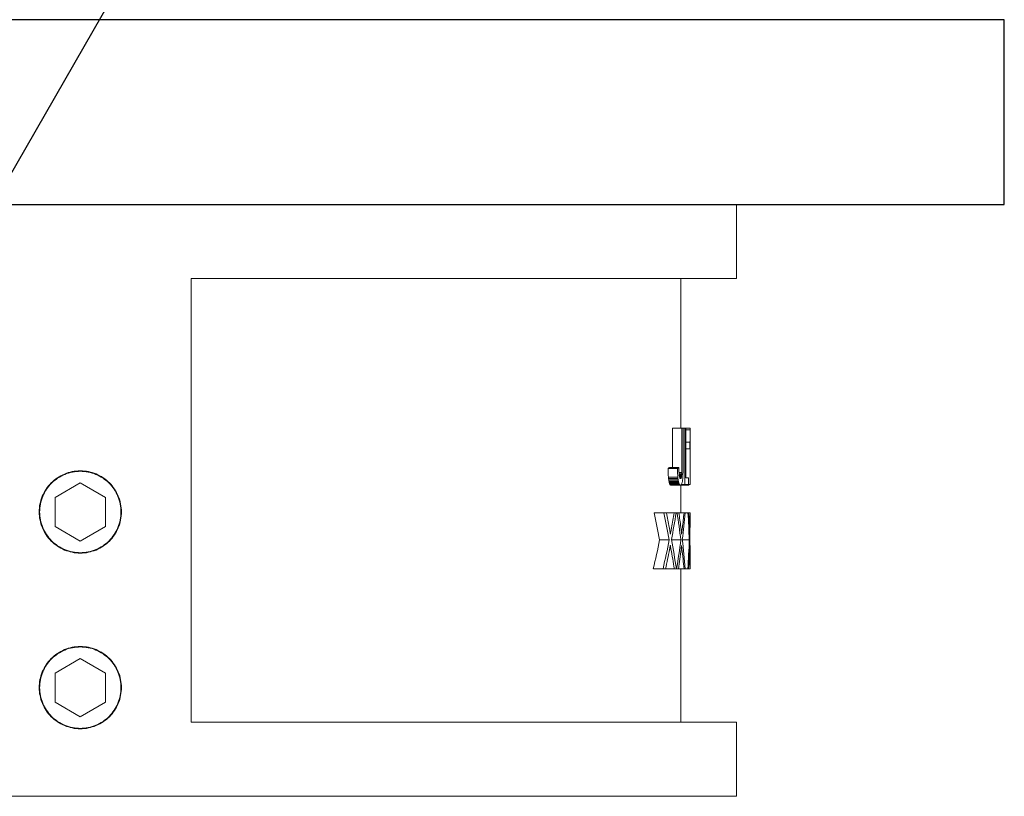
# Model space of a CAD drawing. Units: millimetres. Extents: x 9570 to 112664, y 8570 to 40019.
# Drawn here: x 12529 to 12654, y 11026 to 11124 of the extents above; entities that cross this region are included whole.
import ezdxf
from ezdxf import colors
from ezdxf.entities.mleader import LeaderData, LeaderLine
from ezdxf.math import Vec2, Vec3

# ---------------------------------------------------------------- set-up
doc = ezdxf.new("R2010")
doc.units = ezdxf.units.MM
doc.styles.add('GOST 2.304', font='CS_Gost2304.shx')

# ---------------------------------------------------------------- blocks, each defined once
blk = doc.blocks.new('_None')
blk = doc.blocks.new('A$C65ed1cda')
at = {"color": 0, "linetype": 'Continuous', "lineweight": 0, "extrusion": (-2.99722e-16, 1, -4.4491e-16)}
for p, q in [((32.94, 41.74), (-109.06, 41.74)), ((-109.06, 41.74), (-109.06, 33.74)), ((-50.06, 33.74), (-109.06, 33.74)), ((-103.06, 17.14), (-103.06, 33.74)), ((-50.06, -14.26), (-50.06, 33.74)), ((-40.79, 31.56), (-38.06, 33.14)), ((-38.06, 33.14), (-35.34, 31.56)), ((-40.79, 31.56), (-40.79, 28.41)), ((-35.34, 28.41), (-35.34, 31.56)), ((-38.06, 26.84), (-40.79, 28.41)), ((-35.34, 28.41), (-38.06, 26.84)), ((-104.06, 17.14), (-104.06, 17.14)), ((-104.06, 17.14), (-104.06, 17.14)), ((-104.05, 17.14), (-104.06, 17.14)), ((-104.06, 17.14), (-104.06, 16.9)), ((-103.88, 17.14), (-104.05, 17.14)), ((-103.88, 17.14), (-104.05, 17.14)), ((-103.81, 17.14), (-103.88, 17.14)), ((-103.54, 17.14), (-103.81, 17.14)), ((-103.41, 17.14), (-103.54, 17.14)), ((-102.8, 17.14), (-103.41, 17.14)), ((-102.8, 17.14), (-103.41, 17.14)), ((-102.6, 17.14), (-102.8, 17.14)), ((-102.58, 17.14), (-102.6, 17.14)), ((-102.36, 17.14), (-102.58, 17.14)), ((-101.41, 17.14), (-102.36, 17.14)), ((-101.41, 17.14), (-102.36, 17.14)), ((-101.12, 17.14), (-101.41, 17.14)), ((-100.08, 17.14), (-101.12, 17.14)), ((-104.02, 14), (-104.03, 14)), ((-103.22, 14), (-103.97, 14)), ((-102.05, 14), (-103.06, 14)), ((-100.76, 14), (-101.8, 14)), ((-40.79, 12.56), (-38.06, 14.14)), ((-38.06, 14.14), (-35.34, 12.56)), ((-103.99, 13.36), (-103.99, 13.36)), ((-103.14, 13.36), (-103.14, 13.36)), ((-101.93, 13.36), (-101.93, 13.36)), ((-40.79, 12.56), (-40.79, 9.41)), ((-35.34, 9.41), (-35.34, 12.56)), ((-104.06, 11.08), (-104.06, 11.08)), ((-104.06, 11.08), (-104.06, 11.08)), ((-104.06, 11.08), (-104.05, 11.08)), ((-103.9, 11.09), (-104.05, 11.09)), ((-103.9, 11.08), (-104.05, 11.08)), ((-103.9, 11.08), (-103.83, 11.08)), ((-103.52, 11.08), (-103.83, 11.08)), ((-103.52, 11.08), (-103.83, 11.08)), ((-103.52, 11.08), (-103.4, 11.08)), ((-102.85, 11.09), (-103.4, 11.09)), ((-102.85, 11.08), (-103.4, 11.08)), ((-103.06, 8.08), (-103.06, 11.08)), ((-102.85, 11.08), (-102.66, 11.08)), ((-102.54, 11.08), (-102.66, 11.08)), ((-102.54, 11.08), (-102.66, 11.08)), ((-102.54, 11.08), (-102.35, 11.08)), ((-101.49, 11.08), (-102.35, 11.08)), ((-101.49, 11.09), (-102.34, 11.09)), ((-101.49, 11.08), (-101.21, 11.08)), ((-100.16, 11.08), (-101.21, 11.08)), ((-100.16, 11.08), (-101.21, 11.08)), ((-38.06, 7.84), (-40.79, 9.41)), ((-35.34, 9.41), (-38.06, 7.84)), ((-104.06, 8), (-104.06, 8)), ((-103.88, 8), (-104.06, 8)), ((-104.06, 8), (-104.06, 3.25)), ((-104.06, 2.02), (-104.06, 8)), ((-103.12, 8.01), (-103.95, 8.01)), ((-103.09, 8.06), (-103.94, 8.06)), ((-103.06, 8.1), (-103.91, 8.1)), ((-103.48, 8), (-103.88, 8)), ((-103.88, 7.28), (-103.88, 8)), ((-103.13, 8), (-103.48, 8)), ((-103.48, 8), (-103.48, 1.93)), ((-102, 8.1), (-103.02, 8.1)), ((-101.87, 7.98), (-102.88, 7.98)), ((-101.84, 7.92), (-102.86, 7.92)), ((-101.81, 7.84), (-102.83, 7.84)), ((-101.79, 7.75), (-102.81, 7.75)), ((-101.76, 7.64), (-102.78, 7.64)), ((-101.74, 7.52), (-102.76, 7.52)), ((-103.88, 7.28), (-103.59, 7.28)), ((-103.59, 1.93), (-103.59, 7.28)), ((-102.87, 6.87), (-103.16, 6.87)), ((-102.86, 6.73), (-103.16, 6.73)), ((-102.88, 6.98), (-103.15, 6.98)), ((-102.89, 7.08), (-103.14, 7.08)), ((-102.9, 7.17), (-103.12, 7.17)), ((-102.92, 7.25), (-103.11, 7.25)), ((-102.94, 7.31), (-103.09, 7.31)), ((-102.97, 7.35), (-103.06, 7.35)), ((-103, 7.38), (-103.04, 7.38)), ((-101.73, 7.38), (-102.75, 7.38)), ((-101.71, 7.23), (-102.73, 7.23)), ((-103.3, 1.93), (-103.3, 6.06)), ((-103.17, 6.11), (-103.17, 1.93)), ((-101.83, 6.18), (-102.85, 6.18)), ((-101.68, 6.27), (-102.7, 6.27)), ((-102.16, 6.11), (-102.16, 1.93)), ((-103.59, 4.15), (-104.04, 4.15)), ((-104.04, 4.15), (-104.04, 3.43)), ((-103.59, 3.43), (-104.04, 3.43)), ((-103.59, 2.11), (-104.06, 2.11)), ((-103.06, 1.91), (-104.06, 1.91)), ((-103.59, 1.93), (-103.48, 1.93)), ((-103.3, 1.93), (-103.48, 1.93)), ((-103.3, 1.93), (-103.17, 1.93)), ((-102.16, 1.93), (-103.17, 1.93)), ((-103.06, -14.26), (-103.06, 1.93)), ((-109.06, -14.26), (-50.06, -14.26)), ((-109.06, -14.26), (-109.06, -22.26)), ((-38.06, -22.26), (-109.06, -22.26)), ((32.94, -22.26), (-38.06, -22.26))]:
    blk.add_line(p, q, dxfattribs=at)
at = {"color": 0, "linetype": 'Continuous', "lineweight": 0}
for centre, major_axis, ratio, start_param, end_param in [((-38.06, 16.9), (0, -88.63), 0.744707, -1.573551, -1.538056), ((-38.06, 18.93), (0, 93.27), 0.707605, 1.589925, 1.612928), ((-38.06, 17.71), (-66, 0), 0.450723, 0.019011, 0.019129), ((-38.06, 9.32), (0, -88.63), 0.744707, -1.659232, -1.623652), ((-38.06, 30.23), (0, 93.27), 0.707605, 1.711595, 1.734857), ((-38.06, 21.32), (-66, 0), 0.450723, 0.140679, 0.140798), ((-38.06, -1.42), (0, -88.63), 0.744707, -1.781887, -1.745724), ((-38.06, 38.21), (0, 93.27), 0.707605, 1.798662, 1.822331), ((-38.06, 23.86), (-66, 0), 0.450723, 0.227744, 0.227865), ((-38.06, -9.01), (0, -88.63), 0.744707, -1.870348, -1.833406), ((-38.06, -9.01), (0, 87.28), 0.744707, 1.26649, 1.304048), ((-38.06, 18.94), (0, 93.58), 0.705252, 1.612928, 1.613937), ((-38.06, 30.28), (0, 93.58), 0.705252, 1.734857, 1.735879), ((-38.06, 38.29), (0, 93.58), 0.705252, 1.822331, 1.823372), ((-38.06, 10.94), (0, 93.31), 0.707282, 1.538134, 1.569312), ((-38.06, 10.82), (0, 97.13), 0.679507, 1.538056, 1.538134), ((-38.06, 19.1), (0, 97.34), 0.678024, 1.613937, 1.615944), ((-38.06, 19.26), (0, 100.97), 0.653627, 1.615944, 1.616425), ((-38.06, 19.32), (0, 102.15), 0.646128, 1.616425, 1.616662), ((-38.06, 19.35), (0, 102.75), 0.642346, 1.616662, 1.61678), ((-38.06, 19.36), (0, 103.05), 0.640446, 1.61678, 1.616838), ((-38.06, 19.13), (0, 97.13), 0.679507, 1.623652, 1.623729), ((-38.06, 18.93), (0, 93.31), 0.707282, 1.623729, 1.654977), ((-38.06, 30.9), (0, 97.34), 0.678024, 1.735879, 1.737911), ((-38.06, 31.5), (0, 100.97), 0.653627, 1.737911, 1.738398), ((-38.06, 31.7), (0, 102.15), 0.646128, 1.738398, 1.738639), ((-38.06, 31.8), (0, 102.75), 0.642346, 1.738639, 1.738758), ((-38.06, 31.85), (0, 103.05), 0.640446, 1.738758, 1.738818), ((-38.06, 30.9), (0, 97.13), 0.679507, 1.745724, 1.745803), ((-38.06, 30.24), (0, 93.31), 0.707282, 1.745803, 1.777553), ((-38.06, 39.23), (0, 97.34), 0.678024, 1.823372, 1.825443), ((-38.06, 40.14), (0, 100.97), 0.653627, 1.825443, 1.825939), ((-38.06, 40.44), (0, 102.15), 0.646128, 1.825939, 1.826184), ((-38.06, 40.59), (0, 102.75), 0.642346, 1.826184, 1.826306), ((-38.06, 40.67), (0, 103.05), 0.640446, 1.826306, 1.826366), ((-38.06, 39.21), (0, 97.13), 0.679507, 1.833406, 1.833487), ((-38.06, 38.22), (0, 93.31), 0.707282, 1.833487, 1.865914), ((-38.06, 39.21), (0, -95.66), 0.679507, -1.304048, -1.303967), ((-38.06, 38.22), (0, -91.9), 0.707282, -1.303967, -1.270999), ((-38.06, 9.1), (0, -93.41), 0.706582, -1.61434, -1.612427), ((-38.06, 9.28), (0, -89.18), 0.740042, -1.612427, -1.610361), ((-38.06, 9.39), (0, -86.37), 0.764187, -1.610361, -1.609271), ((-38.06, 8.75), (0, -101.4), 0.650913, -1.616308, -1.616099), ((-38.06, 8.89), (0, -98.29), 0.67149, -1.616099, -1.61434), ((-38.06, 10.01), (0, -73.71), 0.895433, -1.616405, -1.616308), ((-38.06, -1.08), (0, -86.37), 0.764187, -1.732258, -1.731154), ((-38.06, -1.53), (0, -89.18), 0.740042, -1.73435, -1.732258), ((-38.06, -2.22), (0, -93.41), 0.706582, -1.736286, -1.73435), ((-38.06, -3.02), (0, -98.29), 0.67149, -1.738068, -1.736286), ((-38.06, 1.08), (0, -73.71), 0.895433, -1.738379, -1.73828), ((-38.06, -3.54), (0, -101.4), 0.650913, -1.73828, -1.738068), ((-38.06, -8.47), (0, -86.37), 0.764187, -1.819684, -1.81856), ((-38.06, -9.16), (0, -89.18), 0.740042, -1.821814, -1.819684), ((-38.06, -10.21), (0, -93.41), 0.706582, -1.823787, -1.821814), ((-38.06, -11.43), (0, -98.29), 0.67149, -1.825603, -1.823787), ((-38.06, -5.23), (0, -73.71), 0.895433, -1.825919, -1.825818), ((-38.06, -12.22), (0, -101.4), 0.650913, -1.825818, -1.825603), ((-38.06, 9.33), (0, -87.92), 0.750698, -1.609069, -1.590761), ((-38.06, 9.43), (0, -85.38), 0.773056, -1.609271, -1.609132), ((-38.06, 9.43), (0, -85.45), 0.772404, -1.609132, -1.609069), ((-38.06, -1.33), (0, -87.92), 0.750698, -1.73095, -1.712439), ((-38.06, -0.92), (0, -85.38), 0.773056, -1.731154, -1.731013), ((-38.06, -0.93), (0, -85.45), 0.772404, -1.731013, -1.73095), ((-38.06, -8.85), (0, -87.92), 0.750698, -1.818352, -1.79952), ((-38.06, -8.22), (0, -85.38), 0.773056, -1.81856, -1.818416), ((-38.06, -8.24), (0, -85.45), 0.772404, -1.818416, -1.818352), ((-38.06, 11.12), (66, 0), 0.368822, -3.140109, -3.140087), ((-38.06, 10.38), (66, 0), 0.539324, -3.161558, -3.161458), ((-38.06, 9.04), (66, 0), 0.368822, -3.225773, -3.225751), ((-38.06, 6.06), (66, 0), 0.539324, -3.283235, -3.283135), ((-38.06, 6.09), (66, 0), 0.368822, -3.34835, -3.348328), ((-38.06, 3.02), (66, 0), 0.539324, -3.370317, -3.370214), ((-38.06, 4), (66, 0), 0.368822, -3.43671, -3.436687), ((-38.06, 4), (-65, 0), 0.368822, -0.299798, -0.299775), ((-38.06, 7.02), (66, 0), 0.257128, -3.202536, -3.199661), ((-38.06, 6.54), (66, 0), 0.38323, -3.199661, -3.199106), ((-38.06, 7.47), (66, 0), 0.145274, -3.205587, -3.202536), ((-38.06, 7.9), (66, 0), 0.045604, -3.208817, -3.205587), ((-38.06, 8.53), (66, 0), 0.036674, -2.963208, -2.960227), ((-38.06, 9.5), (66, 0), 0.118197, -2.960227, -2.957424), ((-38.06, 10.61), (66, 0), 0.210464, -2.957424, -2.954802), ((-38.06, 11.91), (66, 0), 0.316288, -2.954802, -2.952358), ((-38.06, 13.43), (66, 0), 0.438991, -2.952358, -2.950095), ((-38.06, 15.26), (66, 0), 0.584444, -2.950095, -2.948011), ((-38.06, 17.44), (66, 0), 0.75588, -2.948011, -2.946107), ((-38.06, 20.1), (66, 0), 0.963295, -2.946107, -2.944381), ((-38.06, 23.56), (0, -81.28), 0.811987, -1.373585, -1.372057), ((-38.06, 28.27), (0, -105.12), 0.627856, -1.372057, -1.37074), ((-38.06, 8.53), (65, 0), 0.036674, -2.960433, -2.957405), ((-38.06, 9.5), (65, 0), 0.118197, -2.957405, -2.954557), ((-38.06, 10.61), (65, 0), 0.210464, -2.954557, -2.951893), ((-38.06, 11.91), (65, 0), 0.316288, -2.951893, -2.949411), ((-38.06, 13.43), (65, 0), 0.438991, -2.949411, -2.947111), ((-38.06, 15.26), (65, 0), 0.584444, -2.947111, -2.944994), ((-38.06, 17.44), (65, 0), 0.75588, -2.944994, -2.943059), ((-38.06, 20.1), (65, 0), 0.963295, -2.943059, -2.941306), ((-38.06, 23.56), (0, -80.05), 0.811987, -1.37051, -1.368957), ((-38.06, 28.27), (0, -103.53), 0.627856, -1.368957, -1.367619), ((-38.06, -66.57), (0, 445.44), 0.14817, 1.405486, 1.405878), ((-38.06, -140.53), (0, 895.96), 0.073664, 1.405878, 1.406113), ((-38.06, -17.65), (0, 148.5), 0.444444, 1.404165, 1.404933), ((-38.06, -34.45), (0, 250.25), 0.263736, 1.404933, 1.405486), ((-38.06, -9.36), (0, 98.51), 0.66999, 1.403132, 1.404165), ((-38.06, -4.45), (0, 69.14), 0.954597, 1.40184, 1.403132), ((-38.06, -1.19), (-66, 0), 0.753724, -0.170504, -0.168956), ((-38.06, 1.34), (-66, 0), 0.527559, -0.172262, -0.170504), ((-38.06, 3.39), (-66, 0), 0.346431, -0.17418, -0.172262), ((-38.06, 5.14), (-66, 0), 0.19319, -0.176259, -0.17418), ((-38.06, 6.68), (-66, 0), 0.059917, -0.178494, -0.176259), ((-38.06, 34.82), (0, -138.09), 0.477941, -1.37074, -1.369634), ((-38.06, 44.6), (0, -187.02), 0.352905, -1.369634, -1.368742), ((-38.06, 60.62), (0, -266.86), 0.247324, -1.368742, -1.368063), ((-38.06, 91.16), (0, -418.51), 0.157702, -1.368063, -1.367596), ((-38.06, 173.59), (0, -827.01), 0.079805, -1.367596, -1.367342), ((-38.06, 1132.32), (0, -5571.92), 0.011845, -1.367342, -1.367302), ((-38.06, 34.82), (0, -136), 0.477941, -1.367619, -1.366496), ((-38.06, 44.6), (0, -184.19), 0.352905, -1.366496, -1.365589), ((-38.06, 60.62), (0, -262.81), 0.247324, -1.365589, -1.364899), ((-38.06, 91.16), (0, -412.17), 0.157702, -1.364899, -1.364425), ((-38.06, 173.59), (0, -814.48), 0.079805, -1.364425, -1.364167), ((-38.06, 1132.32), (0, -5487.5), 0.011845, -1.364167, -1.364126), ((-38.06, -519.07), (0, 3204.96), 0.020593, 1.406113, 1.40619), ((-38.06, 4.44), (-66, 0), 0.13714, -0.203495, -0.192373), ((-38.06, -519.07), (0, 3156.4), 0.020593, 1.403613, 1.403634), ((-38.06, 4.44), (-65, 0), 0.13714, -0.20667, -0.19537), ((-38.06, 2.57), (-66, 0), 0.509259, -0.025599, -0.021016), ((-38.06, 2.44), (-66, 0), 0.600212, -0.021016, -0.016729), ((-38.06, 2.33), (-66, 0), 0.705927, -0.016729, -0.01274), ((-38.06, 2.22), (-66, 0), 0.827247, -0.01274, -0.009048), ((-38.06, 2.15), (-66, 0), 0.953456, -0.009048, -0.00576), ((-38.06, 2.09), (0, 73.58), 0.897008, 1.565036, 1.567808), ((-38.06, 2.04), (0, 89.15), 0.740299, 1.567808, 1.570062), ((-38.06, 2.02), (0, 114.25), 0.577699, 1.570062, 1.571797)]:
    blk.add_ellipse(centre, major_axis=major_axis, ratio=ratio, start_param=start_param, end_param=end_param, dxfattribs=at)
at = {"color": 0, "linetype": 'Continuous', "lineweight": 0, "extrusion": (-6.38661e-32, -4.4491e-16, -1)}
for centre, major_axis, ratio, start_param, end_param in [((-38.06, 17.1), (-66, 0), 0.168521, 0.004171, 0.0042), ((-38.06, 15.75), (-66, 0), 0.168521, 0.125708, 0.125737), ((-38.06, 14.8), (-66, 0), 0.168521, 0.212538, 0.212568), ((-38.06, 11.09), (66, 0), 0.013184, -3.148234, -3.148197), ((-38.06, 11.27), (66, 0), 0.013184, -3.35666, -3.356621)]:
    blk.add_ellipse(centre, major_axis=major_axis, ratio=ratio, start_param=start_param, end_param=end_param, dxfattribs=at)
at = {"color": 0, "linetype": 'Continuous', "lineweight": 0, "extrusion": (1.80703e-31, -2.91501e-16, -1)}
blk.add_ellipse((-38.06, 17.53), major_axis=(0, 92.63), ratio=0.712485, start_param=-1.609287, end_param=-1.574967, dxfattribs=at)
at = {"color": 0, "linetype": 'Continuous', "lineweight": 0, "extrusion": (1.64637e-31, -2.87545e-16, -1)}
for centre, start_param, end_param in [((-38.06, 10.49), 1.621261, 1.644536), ((-38.06, -0.46), 1.7433, 1.76693), ((-38.06, -8.18), 1.830935, 1.855053)]:
    blk.add_ellipse(centre, major_axis=(0, -90.3), ratio=0.730857, start_param=start_param, end_param=end_param, dxfattribs=at)
at = {"color": 0, "linetype": 'Continuous', "lineweight": 0, "extrusion": (1.65384e-31, -2.85175e-16, -1)}
for centre, start_param, end_param in [((-38.06, 10.59), 1.644536, 1.644581), ((-38.06, -0.2), 1.76693, 1.766976), ((-38.06, -7.81), 1.855053, 1.8551)]:
    blk.add_ellipse(centre, major_axis=(0, -88.97), ratio=0.741864, start_param=start_param, end_param=end_param, dxfattribs=at)
at = {"color": 0, "linetype": 'Continuous', "lineweight": 0, "extrusion": (-1.65126e-32, -2.91501e-16, -1)}
for centre, start_param, end_param in [((-38.06, 28.76), -1.731171, -1.696504), ((-38.06, 36.68), -1.818577, -1.783335)]:
    blk.add_ellipse(centre, major_axis=(0, 92.63), ratio=0.712485, start_param=start_param, end_param=end_param, dxfattribs=at)
at = {"color": 0, "linetype": 'Continuous', "lineweight": 0, "extrusion": (-3.253e-32, -2.87394e-16, -1)}
for centre, start_param, end_param in [((-38.06, 10.49), 1.621099, 1.621261), ((-38.06, -0.44), 1.743136, 1.7433), ((-38.06, -8.16), 1.830767, 1.830935)]:
    blk.add_ellipse(centre, major_axis=(0, -90.22), ratio=0.73156, start_param=start_param, end_param=end_param, dxfattribs=at)
at = {"color": 0, "linetype": 'Continuous', "lineweight": 0, "extrusion": (1.63528e-31, -2.90984e-16, -1)}
for centre, start_param, end_param in [((-38.06, 10.39), 1.620687, 1.621099), ((-38.06, -0.8), 1.742718, 1.743136), ((-38.06, -8.7), 1.830341, 1.830767)]:
    blk.add_ellipse(centre, major_axis=(0, -92.32), ratio=0.714886, start_param=start_param, end_param=end_param, dxfattribs=at)
at = {"color": 0, "linetype": 'Continuous', "lineweight": 0, "extrusion": (-3.48794e-32, -2.94586e-16, -1)}
for centre, start_param, end_param in [((-38.06, 10.28), 1.620215, 1.620687), ((-38.06, -1.18), 1.742239, 1.742718), ((-38.06, -9.27), 1.829854, 1.830341)]:
    blk.add_ellipse(centre, major_axis=(0, -94.53), ratio=0.698156, start_param=start_param, end_param=end_param, dxfattribs=at)
at = {"color": 0, "linetype": 'Continuous', "lineweight": 0, "extrusion": (-3.57056e-32, -2.97031e-16, -1)}
for centre, start_param, end_param in [((-38.06, 10.2), 1.619682, 1.620215), ((-38.06, -1.45), 1.7417, 1.742239)]:
    blk.add_ellipse(centre, major_axis=(0, -96.1), ratio=0.6868, start_param=start_param, end_param=end_param, dxfattribs=at)
at = {"color": 0, "linetype": 'Continuous', "lineweight": 0, "extrusion": (-2.32921e-31, -2.97031e-16, -1)}
blk.add_ellipse((-38.06, -9.67), major_axis=(0, -96.1), ratio=0.6868, start_param=1.829304, end_param=1.829854, dxfattribs=at)
at = {"color": 0, "linetype": 'Continuous', "lineweight": 0, "extrusion": (1.64624e-31, -2.87587e-16, -1)}
for centre, start_param, end_param in [((-38.06, 10.49), 1.5774, 1.609309), ((-38.06, -8.19), 1.785825, 1.818599)]:
    blk.add_ellipse(centre, major_axis=(0, -90.33), ratio=0.730661, start_param=start_param, end_param=end_param, dxfattribs=at)
at = {"color": 0, "linetype": 'Continuous', "lineweight": 0, "extrusion": (1.86812e-31, -2.96467e-16, -1)}
for centre, start_param, end_param in [((-38.06, 17.65), -1.609309, -1.609287), ((-38.06, 37.45), -1.818599, -1.818577)]:
    blk.add_ellipse(centre, major_axis=(0, 95.73), ratio=0.689418, start_param=start_param, end_param=end_param, dxfattribs=at)
at = {"color": 0, "linetype": 'Continuous', "lineweight": 0, "extrusion": (-2.05913e-31, -1.52519e-16, -1)}
for centre, start_param, end_param in [((-38.06, 10.14), 1.619089, 1.619682), ((-38.06, -9.95), 1.828691, 1.829304)]:
    blk.add_ellipse(centre, major_axis=(0, -97.2), ratio=0.678981, start_param=start_param, end_param=end_param, dxfattribs=at)
at = {"color": 0, "linetype": 'Continuous', "lineweight": 0, "extrusion": (1.87719e-31, -1.54831e-16, -1)}
for centre, start_param, end_param in [((-38.06, 10.11), 1.618434, 1.619089), ((-38.06, -1.77), 1.740435, 1.741099)]:
    blk.add_ellipse(centre, major_axis=(0, -97.98), ratio=0.673613, start_param=start_param, end_param=end_param, dxfattribs=at)
at = {"color": 0, "linetype": 'Continuous', "lineweight": 0, "extrusion": (-2.0725e-31, -1.5638e-16, -1)}
for centre, start_param, end_param in [((-38.06, 10.08), 1.617718, 1.618434), ((-38.06, -1.86), 1.739708, 1.740435), ((-38.06, -10.29), 1.827274, 1.828015)]:
    blk.add_ellipse(centre, major_axis=(0, -98.51), ratio=0.670016, start_param=start_param, end_param=end_param, dxfattribs=at)
at = {"color": 0, "linetype": 'Continuous', "lineweight": 0, "extrusion": (-1.03759e-32, -1.57359e-16, -1)}
for centre, start_param, end_param in [((-38.06, 10.07), 1.616938, 1.617718), ((-38.06, -1.91), 1.738918, 1.739708)]:
    blk.add_ellipse(centre, major_axis=(0, -98.84), ratio=0.667742, start_param=start_param, end_param=end_param, dxfattribs=at)
at = {"color": 0, "linetype": 'Continuous', "lineweight": 0, "extrusion": (-3.34834e-32, -2.90359e-16, -1)}
for centre, start_param, end_param in [((-38.06, 10.38), 1.616838, 1.616938), ((-38.06, -0.76), 1.738818, 1.738918), ((-38.06, -8.63), 1.826366, 1.826469)]:
    blk.add_ellipse(centre, major_axis=(0, -91.95), ratio=0.717788, start_param=start_param, end_param=end_param, dxfattribs=at)
at = {"color": 0, "linetype": 'Continuous', "lineweight": 0, "extrusion": (-3.25916e-32, -2.87587e-16, -1)}
blk.add_ellipse((-38.06, -0.46), major_axis=(0, -90.33), ratio=0.730661, start_param=1.698957, end_param=1.731192, dxfattribs=at)
at = {"color": 0, "linetype": 'Continuous', "lineweight": 0, "extrusion": (-1.04035e-32, -2.96467e-16, -1)}
blk.add_ellipse((-38.06, 29.25), major_axis=(0, 95.73), ratio=0.689418, start_param=-1.731192, end_param=-1.731171, dxfattribs=at)
at = {"color": 0, "linetype": 'Continuous', "lineweight": 0, "extrusion": (1.88517e-31, -1.52519e-16, -1)}
blk.add_ellipse((-38.06, -1.64), major_axis=(0, -97.2), ratio=0.678981, start_param=1.741099, end_param=1.7417, dxfattribs=at)
at = {"color": 0, "linetype": 'Continuous', "lineweight": 0, "extrusion": (1.86839e-31, -1.57359e-16, -1)}
blk.add_ellipse((-38.06, -10.37), major_axis=(0, -98.84), ratio=0.667742, start_param=1.826469, end_param=1.827274, dxfattribs=at)
at = {"color": 0, "linetype": 'Continuous', "lineweight": 0, "extrusion": (-2.06712e-31, -1.54831e-16, -1)}
blk.add_ellipse((-38.06, -10.15), major_axis=(0, -97.98), ratio=0.673613, start_param=1.828015, end_param=1.828691, dxfattribs=at)
at = {"color": 0, "linetype": 'Continuous', "lineweight": 0, "extrusion": (1.22276e-31, -2.12156e-16, -1)}
for centre, start_param, end_param in [((-38.06, 18.94), -1.616476, -1.616405), ((-38.06, 33.74), -1.73845, -1.738379), ((-38.06, 44.19), -1.825992, -1.825919)]:
    blk.add_ellipse(centre, major_axis=(0, 122.11), ratio=0.540493, start_param=start_param, end_param=end_param, dxfattribs=at)
at = {"color": 0, "linetype": 'Continuous', "lineweight": 0, "extrusion": (1.15525e-31, -2.06656e-16, -1)}
for centre, start_param, end_param in [((-38.06, 18.81), -1.616774, -1.616476), ((-38.06, 33.27), -1.738753, -1.73845), ((-38.06, 43.47), -1.8263, -1.825992)]:
    blk.add_ellipse(centre, major_axis=(0, 119.29), ratio=0.553266, start_param=start_param, end_param=end_param, dxfattribs=at)
at = {"color": 0, "linetype": 'Continuous', "lineweight": 0, "extrusion": (1.00958e-31, -1.94836e-16, -1)}
for centre, start_param, end_param in [((-38.06, 18.55), -1.617454, -1.616774), ((-38.06, 32.33), -1.739441, -1.738753), ((-38.06, 42.05), -1.827002, -1.8263)]:
    blk.add_ellipse(centre, major_axis=(0, 113.65), ratio=0.580713, start_param=start_param, end_param=end_param, dxfattribs=at)
at = {"color": 0, "linetype": 'Continuous', "lineweight": 0, "extrusion": (8.45112e-32, -1.8154e-16, -1)}
for centre, start_param, end_param in [((-38.06, 18.28), -1.618243, -1.617454), ((-38.06, 31.36), -1.740241, -1.739441), ((-38.06, 40.6), -1.827817, -1.827002)]:
    blk.add_ellipse(centre, major_axis=(0, 107.92), ratio=0.61159, start_param=start_param, end_param=end_param, dxfattribs=at)
at = {"color": 0, "linetype": 'Continuous', "lineweight": 0, "extrusion": (7.07149e-32, -1.704e-16, -1)}
for centre, start_param, end_param in [((-38.06, 18.07), -1.619143, -1.618243), ((-38.06, 30.62), -1.741153, -1.740241), ((-38.06, 39.48), -1.828746, -1.827817)]:
    blk.add_ellipse(centre, major_axis=(0, 103.54), ratio=0.637459, start_param=start_param, end_param=end_param, dxfattribs=at)
at = {"color": 0, "linetype": 'Continuous', "lineweight": 0, "extrusion": (5.89742e-32, -1.60914e-16, -1)}
blk.add_ellipse((-38.06, 17.91), major_axis=(0, 100.08), ratio=0.659487, start_param=-1.620153, end_param=-1.619143, dxfattribs=at)
at = {"color": 0, "linetype": 'Continuous', "lineweight": 0, "extrusion": (-1.48361e-31, -1.52724e-16, -1)}
for centre, start_param, end_param in [((-38.06, 17.77), -1.621275, -1.620153), ((-38.06, 29.56), -1.743315, -1.742177)]:
    blk.add_ellipse(centre, major_axis=(0, 97.27), ratio=0.678506, start_param=start_param, end_param=end_param, dxfattribs=at)
at = {"color": 0, "linetype": 'Continuous', "lineweight": 0, "extrusion": (1.85299e-31, -2.95239e-16, -1)}
for centre, start_param, end_param in [((-38.06, 17.65), -1.62251, -1.621275), ((-38.06, 29.16), -1.744566, -1.743315), ((-38.06, 37.28), -1.832226, -1.83095)]:
    blk.add_ellipse(centre, major_axis=(0, 94.95), ratio=0.695122, start_param=start_param, end_param=end_param, dxfattribs=at)
at = {"color": 0, "linetype": 'Continuous', "lineweight": 0, "extrusion": (2.56189e-31, -1.60914e-16, -1)}
for centre, start_param, end_param in [((-38.06, 30.04), -1.742177, -1.741153), ((-38.06, 38.6), -1.82979, -1.828746)]:
    blk.add_ellipse(centre, major_axis=(0, 100.08), ratio=0.659487, start_param=start_param, end_param=end_param, dxfattribs=at)
at = {"color": 0, "linetype": 'Continuous', "lineweight": 0, "extrusion": (4.88546e-32, -1.52724e-16, -1)}
blk.add_ellipse((-38.06, 37.88), major_axis=(0, 97.27), ratio=0.678506, start_param=-1.83095, end_param=-1.82979, dxfattribs=at)
at = {"color": 0, "linetype": 'Continuous', "lineweight": 0, "extrusion": (1.82343e-31, -2.92837e-16, -1)}
for centre, start_param, end_param in [((-38.06, 17.57), -1.623169, -1.62251), ((-38.06, 28.9), -1.745235, -1.744566)]:
    blk.add_ellipse(centre, major_axis=(0, 93.45), ratio=0.70628, start_param=start_param, end_param=end_param, dxfattribs=at)
at = {"color": 0, "linetype": 'Continuous', "lineweight": 0, "extrusion": (1.80963e-31, -2.91713e-16, -1)}
for centre, start_param, end_param in [((-38.06, 17.54), -1.62351, -1.623169), ((-38.06, 28.78), -1.74558, -1.745235), ((-38.06, 36.72), -1.833259, -1.832908)]:
    blk.add_ellipse(centre, major_axis=(0, 92.76), ratio=0.711498, start_param=start_param, end_param=end_param, dxfattribs=at)
at = {"color": 0, "linetype": 'Continuous', "lineweight": 0, "extrusion": (3.77511e-31, -2.91169e-16, -1)}
for centre, start_param, end_param in [((-38.06, 17.52), -1.623682, -1.62351), ((-38.06, 28.72), -1.745755, -1.74558), ((-38.06, 36.63), -1.833438, -1.833259)]:
    blk.add_ellipse(centre, major_axis=(0, 92.43), ratio=0.714024, start_param=start_param, end_param=end_param, dxfattribs=at)
at = {"color": 0, "linetype": 'Continuous', "lineweight": 0, "extrusion": (3.77635e-31, -2.9127e-16, -1)}
for centre, start_param, end_param in [((-38.06, 17.52), -1.623705, -1.623682), ((-38.06, 28.73), -1.745778, -1.745755)]:
    blk.add_ellipse(centre, major_axis=(0, 92.49), ratio=0.713555, start_param=start_param, end_param=end_param, dxfattribs=at)
at = {"color": 0, "linetype": 'Continuous', "lineweight": 0, "extrusion": (1.80718e-31, -2.91514e-16, -1)}
for centre, start_param, end_param in [((-38.06, 17.53), -1.640442, -1.623705), ((-38.06, 28.76), -1.762769, -1.745778), ((-38.06, 36.69), -1.850802, -1.833461)]:
    blk.add_ellipse(centre, major_axis=(0, 92.64), ratio=0.712425, start_param=start_param, end_param=end_param, dxfattribs=at)
at = {"color": 0, "linetype": 'Continuous', "lineweight": 0, "extrusion": (-1.48717e-32, -2.92837e-16, -1)}
blk.add_ellipse((-38.06, 36.9), major_axis=(0, 93.45), ratio=0.70628, start_param=-1.832908, end_param=-1.832226, dxfattribs=at)
at = {"color": 0, "linetype": 'Continuous', "lineweight": 0, "extrusion": (-1.67955e-32, -2.9127e-16, -1)}
blk.add_ellipse((-38.06, 36.65), major_axis=(0, 92.49), ratio=0.713555, start_param=-1.833461, end_param=-1.833438, dxfattribs=at)
at = {"color": 0, "linetype": 'Continuous', "lineweight": 0, "extrusion": (1.33263e-31, -2.51793e-16, -1)}
for centre, start_param, end_param in [((-38.06, 16.21), -1.640471, -1.640442), ((-38.06, 25.12), -1.762798, -1.762769), ((-38.06, 31.42), -1.850832, -1.850802)]:
    blk.add_ellipse(centre, major_axis=(0, 73.59), ratio=0.896899, start_param=start_param, end_param=end_param, dxfattribs=at)
at = {"color": 0, "linetype": 'Continuous', "lineweight": 0, "extrusion": (1.33349e-31, -4.4491e-16, -1)}
for centre, ratio, start_param, end_param in [((-38.06, 11.19), 0.013184, -3.269791, -3.269753), ((-38.06, 2.92), 0.459798, -2.977571, -2.97438)]:
    blk.add_ellipse(centre, major_axis=(66, 0), ratio=ratio, start_param=start_param, end_param=end_param, dxfattribs=at)
at = {"color": 0, "linetype": 'Continuous', "lineweight": 0, "extrusion": (2.46907e-31, -2.78992e-16, -1)}
blk.add_ellipse((-38.06, -5.93), major_axis=(0, 85.65), ratio=0.770578, start_param=-1.414102, end_param=-1.412077, dxfattribs=at)
at = {"color": 0, "linetype": 'Continuous', "lineweight": 0, "extrusion": (1.2782e-32, -2.11394e-16, -1)}
blk.add_ellipse((-38.06, -2.01), major_axis=(66, 0), ratio=0.922062, start_param=-2.982873, end_param=-2.980432, dxfattribs=at)
at = {"color": 0, "linetype": 'Continuous', "lineweight": 0, "extrusion": (1.59628e-31, -1.16919e-16, -1)}
blk.add_ellipse((-38.06, 0.8), major_axis=(66, 0), ratio=0.656468, start_param=-2.980432, end_param=-2.977571, dxfattribs=at)
at = {"color": 0, "linetype": 'Continuous', "lineweight": 0, "extrusion": (3.30564e-31, -4.4491e-16, -1)}
for centre, major_axis, ratio, start_param, end_param in [((-38.06, 4.64), (66, 0), 0.303556, -2.97438, -2.970922), ((-38.06, 6.13), (66, 0), 0.170178, -2.970922, -2.967199), ((-38.06, 7.48), (66, 0), 0.052835, -2.967199, -2.963208), ((-38.06, 8.36), (-66, 0), 0.08329, -0.181471, -0.178494), ((-38.06, 10.72), (-66, 0), 0.281633, -0.184113, -0.181471)]:
    blk.add_ellipse(centre, major_axis=major_axis, ratio=ratio, start_param=start_param, end_param=end_param, dxfattribs=at)
at = {"color": 0, "linetype": 'Continuous', "lineweight": 0, "extrusion": (2.38787e-31, -2.34435e-16, -1)}
blk.add_ellipse((-38.06, -85.85), major_axis=(0, 607.66), ratio=0.108613, start_param=-1.418356, end_param=-1.41783, dxfattribs=at)
at = {"color": 0, "linetype": 'Continuous', "lineweight": 0, "extrusion": (-1.57233e-31, -2.2581e-16, -1)}
blk.add_ellipse((-38.06, -308.75), major_axis=(0, 2075.53), ratio=0.031799, start_param=-1.418531, end_param=-1.418356, dxfattribs=at)
at = {"color": 0, "linetype": 'Continuous', "lineweight": 0, "extrusion": (2.29325e-31, -2.19589e-16, -1)}
blk.add_ellipse((-38.06, -41.31), major_axis=(0, 315.35), ratio=0.209294, start_param=-1.41783, end_param=-1.416953, dxfattribs=at)
at = {"color": 0, "linetype": 'Continuous', "lineweight": 0, "extrusion": (2.81058e-32, -2.19514e-16, -1)}
blk.add_ellipse((-38.06, -21.97), major_axis=(0, 189.15), ratio=0.348938, start_param=-1.416953, end_param=-1.415719, dxfattribs=at)
at = {"color": 0, "linetype": 'Continuous', "lineweight": 0, "extrusion": (2.06345e-32, -2.13454e-16, -1)}
blk.add_ellipse((-38.06, -11.72), major_axis=(0, 122.8), ratio=0.537481, start_param=-1.415719, end_param=-1.414102, dxfattribs=at)
at = {"color": 0, "linetype": 'Continuous', "lineweight": 0, "extrusion": (1.63114e-31, -4.48461e-17, -1)}
blk.add_ellipse((-38.06, 13.82), major_axis=(-66, 0), ratio=0.538204, start_param=-0.186413, end_param=-0.184113, dxfattribs=at)
at = {"color": 0, "linetype": 'Continuous', "lineweight": 0, "extrusion": (2.34254e-31, -2.01551e-16, -1)}
blk.add_ellipse((-38.06, 18.06), major_axis=(-66, 0), ratio=0.884767, start_param=-0.188367, end_param=-0.186413, dxfattribs=at)
at = {"color": 0, "linetype": 'Continuous', "lineweight": 0, "extrusion": (2.6718e-31, -2.80558e-16, -1)}
blk.add_ellipse((-38.06, 23.32), major_axis=(0, -86.47), ratio=0.763305, start_param=1.381588, end_param=1.382429, dxfattribs=at)
at = {"color": 0, "linetype": 'Continuous', "lineweight": 0, "extrusion": (4.33878e-31, -2.00716e-16, -1)}
blk.add_ellipse((-38.06, 28.95), major_axis=(0, -116.39), ratio=0.567059, start_param=1.380845, end_param=1.381588, dxfattribs=at)
at = {"color": 0, "linetype": 'Continuous', "lineweight": 0, "extrusion": (2.5989e-31, -2.62535e-16, -1)}
blk.add_ellipse((-38.06, 36.4), major_axis=(0, -155.84), ratio=0.423506, start_param=1.3802, end_param=1.380845, dxfattribs=at)
at = {"color": 0, "linetype": 'Continuous', "lineweight": 0, "extrusion": (2.5026e-31, -2.40322e-16, -1)}
blk.add_ellipse((-38.06, 46.35), major_axis=(0, -208.38), ratio=0.316726, start_param=1.37965, end_param=1.3802, dxfattribs=at)
at = {"color": 0, "linetype": 'Continuous', "lineweight": 0, "extrusion": (2.45687e-31, -2.33403e-16, -1)}
blk.add_ellipse((-38.06, 70.59), major_axis=(0, -335.94), ratio=0.196462, start_param=1.378845, end_param=1.37965, dxfattribs=at)
at = {"color": 0, "linetype": 'Continuous', "lineweight": 0, "extrusion": (2.39885e-31, -2.24962e-16, -1)}
blk.add_ellipse((-38.06, 154.41), major_axis=(0, -775.32), ratio=0.085126, start_param=1.378423, end_param=1.378845, dxfattribs=at)
at = {"color": 0, "linetype": 'Continuous', "lineweight": 0, "extrusion": (-9.551e-32, -4.741e-18, -1)}
blk.add_ellipse((-38.06, 3.32), major_axis=(66, 0), ratio=0.489166, start_param=-3.127884, end_param=-3.115994, dxfattribs=at)
at = {"color": 0, "linetype": 'Continuous', "lineweight": 0, "extrusion": (-2.05604e-32, -1.49202e-16, -1)}
blk.add_ellipse((-38.06, 3.11), major_axis=(66, 0), ratio=0.728136, start_param=-3.138574, end_param=-3.127884, dxfattribs=at)
at = {"color": 0, "linetype": 'Continuous', "lineweight": 0}
for points, knots in [([(-38.06, 25.54), (-38.36, 25.54), (-38.65, 25.56), (-39.22, 25.68), (-39.5, 25.76), (-40.04, 25.99), (-40.29, 26.12), (-40.78, 26.45), (-41.01, 26.63), (-41.42, 27.04), (-41.6, 27.27), (-41.92, 27.76), (-42.06, 28.01), (-42.29, 28.55), (-42.37, 28.83), (-42.48, 29.4), (-42.51, 29.69), (-42.51, 30.27), (-42.48, 30.57), (-42.37, 31.14), (-42.29, 31.42), (-42.06, 31.96), (-41.92, 32.22), (-41.6, 32.7), (-41.42, 32.92), (-41, 33.34), (-40.78, 33.52), (-40.3, 33.85), (-40.04, 33.99), (-39.5, 34.21), (-39.22, 34.29), (-38.65, 34.41), (-38.35, 34.44), (-38.06, 34.44)], [0, 0, 0, 0, 0.00086976, 0.00086976, 0.00173952, 0.00173952, 0.00260928, 0.00260928, 0.00347903, 0.00347903, 0.00434879, 0.00434879, 0.00521855, 0.00521855, 0.00608831, 0.00608831, 0.00695807, 0.00695807, 0.00782783, 0.00782783, 0.00869759, 0.00869759, 0.00956735, 0.00956735, 0.0104371, 0.0104371, 0.01130686, 0.01130686, 0.01217662, 0.01217662, 0.01304638, 0.01304638, 0.01391614, 0.01391614, 0.01391614, 0.01391614]), ([(-33.66, 29.99), (-33.66, 29.71), (-33.69, 29.42), (-33.8, 28.86), (-33.89, 28.57), (-34.11, 28.03), (-34.25, 27.77), (-34.57, 27.29), (-34.76, 27.07), (-35.15, 26.68), (-35.37, 26.5), (-35.85, 26.17), (-36.11, 26.03), (-36.65, 25.81), (-36.93, 25.72), (-37.5, 25.61), (-37.79, 25.59), (-38.34, 25.59), (-38.63, 25.61), (-39.19, 25.72), (-39.48, 25.81), (-40.02, 26.03), (-40.28, 26.17), (-40.76, 26.5), (-40.98, 26.68), (-41.37, 27.07), (-41.55, 27.29), (-41.88, 27.77), (-42.02, 28.03), (-42.24, 28.57), (-42.33, 28.86), (-42.44, 29.42), (-42.46, 29.71), (-42.46, 30.26), (-42.44, 30.55), (-42.33, 31.12), (-42.24, 31.4), (-42.02, 31.94), (-41.88, 32.2), (-41.55, 32.68), (-41.37, 32.9), (-40.98, 33.29), (-40.76, 33.48), (-40.28, 33.8), (-40.02, 33.94), (-39.48, 34.16), (-39.19, 34.25), (-38.63, 34.36), (-38.34, 34.39), (-37.79, 34.39), (-37.5, 34.36), (-36.93, 34.25), (-36.65, 34.16), (-36.11, 33.94), (-35.85, 33.8), (-35.37, 33.48), (-35.15, 33.29), (-34.76, 32.9), (-34.57, 32.68), (-34.25, 32.2), (-34.11, 31.94), (-33.89, 31.4), (-33.8, 31.12), (-33.69, 30.55), (-33.66, 30.26), (-33.66, 29.99)], [0, 0, 0, 0, 0.828939, 0.828939, 1.657878, 1.657878, 2.486816, 2.486816, 3.315755, 3.315755, 4.144694, 4.144694, 4.973632, 4.973632, 5.80257, 5.80257, 6.631509, 6.631509, 7.460447, 7.460447, 8.289385, 8.289385, 9.118324, 9.118324, 9.947262, 9.947262, 10.776201, 10.776201, 11.60514, 11.60514, 12.434079, 12.434079, 13.263017, 13.263017, 14.091956, 14.091956, 14.920895, 14.920895, 15.749834, 15.749834, 16.578773, 16.578773, 17.407711, 17.407711, 18.236649, 18.236649, 19.065588, 19.065588, 19.894526, 19.894526, 20.723465, 20.723465, 21.552403, 21.552403, 22.381341, 22.381341, 23.21028, 23.21028, 24.039218, 24.039218, 24.868157, 24.868157, 25.697096, 25.697096, 26.526035, 26.526035, 26.526035, 26.526035]), ([(-38.06, 34.44), (-37.77, 34.44), (-37.48, 34.41), (-36.91, 34.29), (-36.63, 34.21), (-36.09, 33.99), (-35.84, 33.85), (-35.35, 33.52), (-35.12, 33.34), (-34.71, 32.93), (-34.53, 32.7), (-34.2, 32.22), (-34.07, 31.96), (-33.84, 31.42), (-33.76, 31.14), (-33.64, 30.57), (-33.61, 30.28), (-33.61, 29.7), (-33.64, 29.41), (-33.75, 28.84), (-33.84, 28.55), (-34.06, 28.02), (-34.2, 27.76), (-34.52, 27.28), (-34.71, 27.05), (-35.12, 26.64), (-35.34, 26.45), (-35.83, 26.13), (-36.09, 25.99), (-36.62, 25.77), (-36.9, 25.68), (-37.48, 25.56), (-37.77, 25.54), (-38.06, 25.54)], [0.01391614, 0.01391614, 0.01391614, 0.01391614, 0.0147857, 0.0147857, 0.01565526, 0.01565526, 0.01652482, 0.01652482, 0.01739438, 0.01739438, 0.01826394, 0.01826394, 0.0191335, 0.0191335, 0.02000305, 0.02000305, 0.02087261, 0.02087261, 0.02174217, 0.02174217, 0.02261173, 0.02261173, 0.02348129, 0.02348129, 0.02435085, 0.02435085, 0.02522041, 0.02522041, 0.02608997, 0.02608997, 0.02695953, 0.02695953, 0.02782909, 0.02782909, 0.02782909, 0.02782909]), ([(-38.06, 6.54), (-38.36, 6.54), (-38.65, 6.56), (-39.22, 6.68), (-39.5, 6.76), (-40.04, 6.99), (-40.29, 7.12), (-40.78, 7.45), (-41.01, 7.63), (-41.42, 8.04), (-41.6, 8.27), (-41.92, 8.76), (-42.06, 9.01), (-42.29, 9.55), (-42.37, 9.83), (-42.48, 10.4), (-42.51, 10.69), (-42.51, 11.27), (-42.48, 11.57), (-42.37, 12.14), (-42.29, 12.42), (-42.06, 12.96), (-41.92, 13.22), (-41.6, 13.7), (-41.42, 13.92), (-41, 14.34), (-40.78, 14.52), (-40.3, 14.85), (-40.04, 14.99), (-39.5, 15.21), (-39.22, 15.29), (-38.65, 15.41), (-38.35, 15.44), (-38.06, 15.44)], [0, 0, 0, 0, 0.00086976, 0.00086976, 0.00173952, 0.00173952, 0.00260928, 0.00260928, 0.00347903, 0.00347903, 0.00434879, 0.00434879, 0.00521855, 0.00521855, 0.00608831, 0.00608831, 0.00695807, 0.00695807, 0.00782783, 0.00782783, 0.00869759, 0.00869759, 0.00956735, 0.00956735, 0.0104371, 0.0104371, 0.01130686, 0.01130686, 0.01217662, 0.01217662, 0.01304638, 0.01304638, 0.01391614, 0.01391614, 0.01391614, 0.01391614]), ([(-33.66, 10.99), (-33.66, 10.71), (-33.69, 10.42), (-33.8, 9.86), (-33.89, 9.57), (-34.11, 9.03), (-34.25, 8.77), (-34.57, 8.29), (-34.76, 8.07), (-35.15, 7.68), (-35.37, 7.5), (-35.85, 7.17), (-36.11, 7.03), (-36.65, 6.81), (-36.93, 6.72), (-37.5, 6.61), (-37.79, 6.59), (-38.34, 6.59), (-38.63, 6.61), (-39.19, 6.72), (-39.48, 6.81), (-40.02, 7.03), (-40.28, 7.17), (-40.76, 7.5), (-40.98, 7.68), (-41.37, 8.07), (-41.55, 8.29), (-41.88, 8.77), (-42.02, 9.03), (-42.24, 9.57), (-42.33, 9.86), (-42.44, 10.42), (-42.46, 10.71), (-42.46, 11.26), (-42.44, 11.55), (-42.33, 12.12), (-42.24, 12.4), (-42.02, 12.94), (-41.88, 13.2), (-41.55, 13.68), (-41.37, 13.9), (-40.98, 14.29), (-40.76, 14.48), (-40.28, 14.8), (-40.02, 14.94), (-39.48, 15.16), (-39.19, 15.25), (-38.63, 15.36), (-38.34, 15.39), (-37.79, 15.39), (-37.5, 15.36), (-36.93, 15.25), (-36.65, 15.16), (-36.11, 14.94), (-35.85, 14.8), (-35.37, 14.48), (-35.15, 14.29), (-34.76, 13.9), (-34.57, 13.68), (-34.25, 13.2), (-34.11, 12.94), (-33.89, 12.4), (-33.8, 12.12), (-33.69, 11.55), (-33.66, 11.26), (-33.66, 10.99)], [0, 0, 0, 0, 0.828939, 0.828939, 1.657878, 1.657878, 2.486816, 2.486816, 3.315755, 3.315755, 4.144694, 4.144694, 4.973632, 4.973632, 5.80257, 5.80257, 6.631509, 6.631509, 7.460447, 7.460447, 8.289385, 8.289385, 9.118324, 9.118324, 9.947262, 9.947262, 10.776201, 10.776201, 11.60514, 11.60514, 12.434079, 12.434079, 13.263017, 13.263017, 14.091956, 14.091956, 14.920895, 14.920895, 15.749834, 15.749834, 16.578773, 16.578773, 17.407711, 17.407711, 18.236649, 18.236649, 19.065588, 19.065588, 19.894526, 19.894526, 20.723465, 20.723465, 21.552403, 21.552403, 22.381341, 22.381341, 23.21028, 23.21028, 24.039218, 24.039218, 24.868157, 24.868157, 25.697096, 25.697096, 26.526035, 26.526035, 26.526035, 26.526035]), ([(-38.06, 15.44), (-37.77, 15.44), (-37.48, 15.41), (-36.91, 15.29), (-36.63, 15.21), (-36.09, 14.99), (-35.84, 14.85), (-35.35, 14.52), (-35.12, 14.34), (-34.71, 13.93), (-34.53, 13.7), (-34.2, 13.22), (-34.07, 12.96), (-33.84, 12.42), (-33.76, 12.14), (-33.64, 11.57), (-33.61, 11.28), (-33.61, 10.7), (-33.64, 10.41), (-33.75, 9.84), (-33.84, 9.55), (-34.06, 9.02), (-34.2, 8.76), (-34.52, 8.28), (-34.71, 8.05), (-35.12, 7.64), (-35.34, 7.45), (-35.83, 7.13), (-36.09, 6.99), (-36.62, 6.77), (-36.9, 6.68), (-37.48, 6.56), (-37.77, 6.54), (-38.06, 6.54)], [0.01391614, 0.01391614, 0.01391614, 0.01391614, 0.0147857, 0.0147857, 0.01565526, 0.01565526, 0.01652482, 0.01652482, 0.01739438, 0.01739438, 0.01826394, 0.01826394, 0.0191335, 0.0191335, 0.02000305, 0.02000305, 0.02087261, 0.02087261, 0.02174217, 0.02174217, 0.02261173, 0.02261173, 0.02348129, 0.02348129, 0.02435085, 0.02435085, 0.02522041, 0.02522041, 0.02608997, 0.02608997, 0.02695953, 0.02695953, 0.02782909, 0.02782909, 0.02782909, 0.02782909])]:
    blk.add_open_spline(points, degree=3, knots=knots, dxfattribs=at)
blk = doc.blocks.new('A$C28eaf852')
at = {"rotation": 359.9999999999999}
blk.add_blockref('A$C65ed1cda', (186.87, 384.28, 77.2), dxfattribs=at)
blk = doc.blocks.new('насос 2-22')
blk.add_lwpolyline([(41405.49, 23392.02), (41603.49, 23392.02), (41603.49, 23411.82), (41405.49, 23411.82)], close=True)
at = {"xscale": 0.9900000000000001, "yscale": 0.9900000000000001, "zscale": 0.9900000000000001, "rotation": 180}
blk.add_blockref('A$C28eaf852', (41651.82, 23750.42, -76.42), dxfattribs=at)

msp = doc.modelspace()

# ---------------------------------------------------------------- block references
at = {"xscale": 1.187379802453617, "yscale": 1.187379802453617, "zscale": 1.187379802453617}
msp.add_blockref('насос 2-22', (-36745.01, -16674.46), dxfattribs=at)

# ---------------------------------------------------------------- leaders
ml = msp.add_multileader_mtext('Standard')
ml.set_content('{\\Fspds|c204;5}', color=256, style='GOST 2.304')
ml.set_leader_properties()
ml.set_arrow_properties(name='NONE')
ml.build(insert=Vec2(0, 0))
ml.multileader.update_dxf_attribs({"text_left_attachment_type": 5, "text_right_attachment_type": 5, "dogleg_length": 0.36, "arrow_head_size": 80})
ctx = ml.context
ctx.base_point, ctx.char_height, ctx.arrow_head_size, ctx.landing_gap_size, ctx.plane_origin = Vec3(10991.01, 11222.46), 80, 80, 40, Vec3(14363.57, 6936.53)
ctx.left_attachment, ctx.right_attachment, ctx.text_align_type = 5, 5, 2
notes = []
notes.append((ctx, [(1, (1, 1, 0), (11131.54, 11222.46), (-1, 0), 7.2, [(1, [(12623.35, 11270.84), (12147.95, 10444.54)], 0, [])])]))
ctx.mtext.insert, ctx.mtext.width, ctx.mtext.defined_height, ctx.mtext.alignment, ctx.mtext.flow_direction = Vec3(11084.34, 11318.46), 215.9217, 2.605323364193168e-15, 3, 5
ml = msp.add_multileader_mtext('Standard')
ml.set_content('{\\Fspds|c204;12}', color=256, style='GOST 2.304')
ml.set_leader_properties()
ml.set_arrow_properties(name='NONE')
ml.build(insert=Vec2(0, 0))
ml.multileader.update_dxf_attribs({"text_left_attachment_type": 5, "text_right_attachment_type": 5, "dogleg_length": 0.36, "arrow_head_size": 80})
ctx = ml.context
ctx.base_point, ctx.char_height, ctx.arrow_head_size, ctx.landing_gap_size, ctx.plane_origin = Vec3(11959.27, 11048.19), 80, 80, 40, Vec3(14378.47, 7028.17)
ctx.left_attachment, ctx.right_attachment, ctx.text_align_type = 5, 5, 2
notes.append((ctx, [(1, (1, 1, 0), (12160.76, 11048.19), (-1, 0), 7.2, [(0, [(12626.94, 10840.14)], 0, [])])]))
ctx.mtext.insert, ctx.mtext.width, ctx.mtext.defined_height, ctx.mtext.alignment, ctx.mtext.flow_direction = Vec3(12113.56, 11144.19), 215.9217, 2.605323364193168e-15, 3, 5
for ctx, leaders in notes:
    for number, flags, end, landing, length, lines in leaders:
        leader = LeaderData()
        leader.index, (leader.has_last_leader_line, leader.has_dogleg_vector, leader.attachment_direction) = number, flags
        leader.last_leader_point, leader.dogleg_vector, leader.dogleg_length = Vec3(end), Vec3(landing), length
        for number, points, colour, breaks in lines:
            line = LeaderLine()
            line.index, line.vertices, line.color, line.breaks = number, Vec3.list(points), colors.encode_raw_color(colour), breaks
            leader.lines.append(line)
        ctx.leaders.append(leader)

doc.saveas('drawing.dxf')
